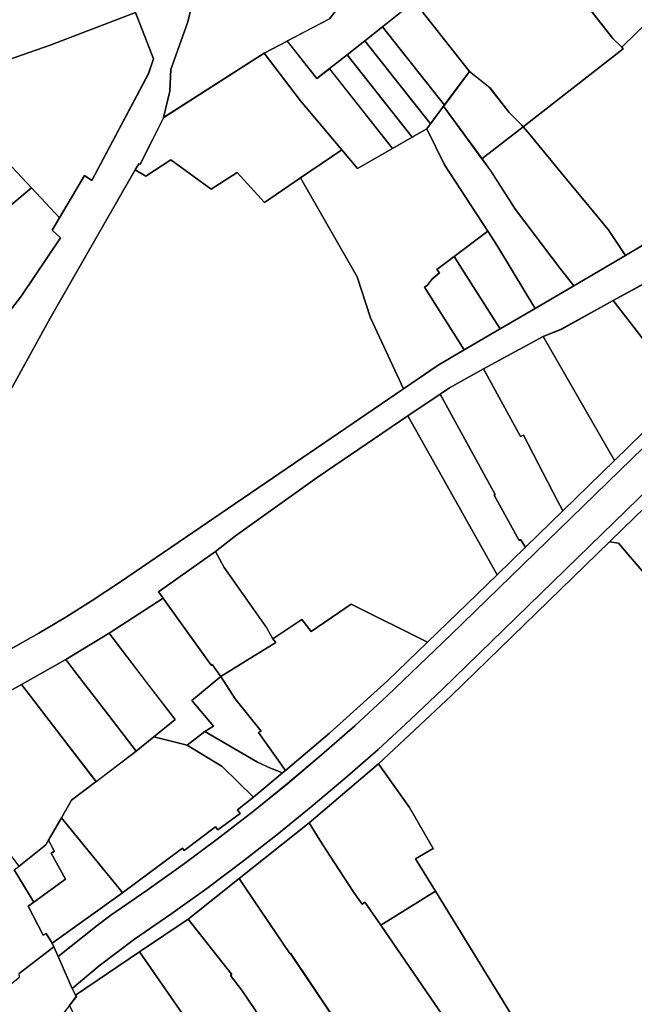
# Model space of a CAD drawing. Extents: x 2581980 to 2590454, y 1219038 to 1225131.
# Drawn here: x 2587057 to 2587197, y 1222558 to 1222781 of the extents above; entities that cross this region are included whole.
import ezdxf

# ---------------------------------------------------------------- set-up
doc = ezdxf.new("R2010")
doc.units = 0
doc.header["$MEASUREMENT"] = 0
for name, color, linetype in [('grundeigentum_privates', 10, 'Continuous'), ('grundeigentum_sdr', 10, 'Continuous'), ('grundeigentum_weiteres', 10, 'Continuous')]:
    doc.layers.add(name, color=color, linetype=linetype)

# ---------------------------------------------------------------- blocks, each defined once
blk = doc.blocks.new('e322_grundeigentum_AUTOCAD_OD_2_FMEBLOCK100')
at = {"layer": 'grundeigentum_weiteres'}
blk.add_lwpolyline([(-9.01, 2.04), (-8.85, 2.26), (-3.14, 9.89), (1.42, 6.29), (5.86, 0.61), (8.67, -2.25), (9.01, -2.64), (-0.32, -9.89)], close=True, dxfattribs=at)
blk = doc.blocks.new('e322_grundeigentum_AUTOCAD_OD_2_FMEBLOCK181')
at = {"layer": 'grundeigentum_weiteres'}
blk.add_lwpolyline([(13.97, -5.32), (-97.8, -113.94), (-112.23, -127.77), (-119.59, -134.53), (-127.11, -141.14), (-134.77, -147.57), (-142.53, -153.85), (-150.43, -160), (-158.45, -165.96), (-166.57, -171.77), (-174.82, -177.43), (-177.95, -179.75), (-186.77, -186.75), (-187.75, -184.54), (-188.13, -183.7), (-172.18, -172.32), (-158.58, -162.24), (-158.21, -162.73), (-151.11, -157.39), (-150.57, -158.08), (-145.56, -154.36), (-146.16, -153.54), (-142.53, -150.7), (-135.91, -145.18), (-135.25, -144.63), (-125.26, -136.22), (-112.18, -124.37), (-103.13, -115.61), (-87.35, -100.38), (-80.92, -94.14), (-72.46, -85.89), (-60.74, -74.49), (-44.75, -58.91)], dxfattribs=at)
blk = doc.blocks.new('e322_grundeigentum_AUTOCAD_OD_2_FMEBLOCK257')
at = {"layer": 'grundeigentum_weiteres'}
blk.add_lwpolyline([(-112.95, -59.21), (-111.75, -57.21), (-110.21, -55.46), (-108.42, -53.95), (-82.29, -39.22), (-76.18, -35.63), (-70.2, -31.87), (-64.02, -27.78), (-22.7, 0.32), (0.34, 16.03), (8.21, 21.4), (14.11, 24.86), (22.22, 29.61), (30.15, 34.25), (38.88, 39.36), (50.59, 46.21), (54.95, 48.76), (75.61, 57.39), (93.63, 64.3), (107.83, 69.71), (112.95, 66.39), (104.27, 54.48), (100.55, 60.84), (92, 57.3), (75.73, 50.57), (63.18, 44.23), (62.66, 45.14), (58.06, 42.92), (58.52, 41.88), (47.79, 36), (36.05, 29.51), (31.94, 27.89), (18.48, 20.54), (10.73, 16.27), (8.62, 14.85), (1.34, 9.92), (-19.24, -3.99), (-37.69, -17.25), (-42.23, -20.8), (-55.12, -29.89), (-54.12, -31.32), (-66.34, -39.22), (-76.14, -45.21), (-86.19, -50.86), (-99.84, -58.52), (-101.12, -59.35), (-102.61, -60.62), (-103.82, -62.17), (-104.66, -63.93), (-104.93, -65.37), (-103.72, -69.71)], close=True, dxfattribs=at)
blk = doc.blocks.new('e322_grundeigentum_AUTOCAD_OD_2_FMEBLOCK305')
at = {"layer": 'grundeigentum_weiteres'}
blk.add_lwpolyline([(-16.24, 10.73), (-6.91, 17.98), (-5.38, 16.23), (1.75, 7.48), (12.31, -5.22), (16.24, -11.14), (4.53, -17.98), (1.47, -14.09), (-8.63, -0.73), (-14.25, 8)], close=True, dxfattribs=at)
blk = doc.blocks.new('e322_grundeigentum_AUTOCAD_OD_2_FMEBLOCK478')
at = {"layer": 'grundeigentum_weiteres'}
blk.add_lwpolyline([(-32.9, 42.13), (-27.16, 47.72), (-25.24, 49.6), (-25.27, 48.42), (-18.23, 40.22), (-14.21, 35.74), (-10.28, 31.22), (-8.29, 28.69), (-6.58, 26.5), (-5.06, 23.95), (-4.44, 22.92), (-2.58, 19.51), (10.97, -6.9), (14.71, -14.19), (32.9, -49.6), (22.71, -49.46), (-10.62, 15.44), (-13.31, 20.25), (-16.34, 24.74), (-19.77, 28.89), (-30.87, 41.81)], close=True, dxfattribs=at)
blk = doc.blocks.new('e322_grundeigentum_AUTOCAD_OD_2_FMEBLOCK512')
at = {"layer": 'grundeigentum_weiteres'}
blk.add_lwpolyline([(-108.05, -96.46), (-101.94, -91.37), (-93.95, -85.34), (-85.7, -79.69), (-77.6, -73.85), (-69.59, -67.86), (-61.71, -61.71), (-53.96, -55.4), (-46.31, -48.96), (-38.81, -42.37), (-31.44, -35.62), (-24.21, -28.72), (106.27, 98.03), (108.05, 96.27), (102.42, 90.81), (86.73, 75.58), (84.92, 73.81), (71.02, 60.31), (66.18, 55.61), (64.81, 54.27), (61.54, 51.8), (56.73, 47.62), (57.22, 46.91), (50.27, 40.15), (37.86, 28.1), (35.1, 25.44), (21.3, 12.05), (19.38, 10.17), (13.64, 4.58), (-22.23, -30.28), (-38.73, -45.67), (-54.42, -59.03), (-70.27, -71.63), (-81.84, -80.82), (-92.83, -88.2), (-107.34, -98.03)], close=True, dxfattribs=at)
blk = doc.blocks.new('e322_grundeigentum_AUTOCAD_OD_2_FMEBLOCK630')
at = {"layer": 'grundeigentum_weiteres'}
blk.add_lwpolyline([(78.746, -396.196), (59.433, -403.559), (43.789, -409.014)], dxfattribs=at)
blk = doc.blocks.new('e322_grundeigentum_AUTOCAD_OD_2_FMEBLOCK698')
at = {"layer": 'grundeigentum_weiteres'}
blk.add_lwpolyline([(-54.29, 6.88), (-37.79, 22.27), (-1.92, 57.13), (0.11, 56.81), (11.21, 43.89), (14.64, 39.74), (17.67, 35.25), (20.36, 30.44), (53.69, -34.46), (54.24, -36.08), (54.29, -37.78), (53.88, -39.42), (52.96, -40.86), (51.72, -42.02), (50.2, -42.8), (42.06, -45.25), (33.9, -47.47), (28.07, -48.9), (22.2, -50.17), (16.31, -51.27), (10.4, -52.31), (4.48, -53.25), (-1.46, -54.15), (-7.44, -54.92), (-13.41, -55.49), (-19.7, -57.13), (-41.37, -21.88), (-45.86, -14.58), (-41.87, -12.26), (-47.24, -2.99)], close=True, dxfattribs=at)
blk = doc.blocks.new('e322_grundeigentum_AUTOCAD_OD_2_FMEBLOCK1080')
at = {"layer": 'grundeigentum_weiteres'}
blk.add_lwpolyline([(-26.31, 16.53), (-10.46, 29.12), (-8.04, 25.2), (-5.71, 21.63), (-0.33, 13.39), (1.54, 10.78), (2.19, 11.21), (5.76, 6.01), (26.3, -23.95), (20.4, -25.01), (4.65, -29.12), (-14.71, -0.33), (-14.81, -0.4), (-24.77, 14.32)], close=True, dxfattribs=at)
blk = doc.blocks.new('e322_grundeigentum_AUTOCAD_OD_2_FMEBLOCK1239')
at = {"layer": 'grundeigentum_weiteres'}
for points in [[(-6.52, 36.31), (-2.19, 41.87), (6.65, 55), (4.78, 56.78), (6.43, 59.54), (12.1, 69.1), (13.74, 68.01), (26.56, 92.17), (27.68, 95.56), (23.64, 106.01)], [(36.51, 108.23), (35.49, 103.87), (31.6, 93.14), (31.4, 88.17), (30.01, 82.27), (27.46, 77.16), (24.66, 71.67), (24.39, 71.77), (23.58, 70.37), (4.31, 36.85), (-5.69, 18.75)], [(-3.84, -88.02), (0.6, -95.34), (-0.65, -96.21), (2.7, -102.83), (3.39, -102.42), (4.74, -104.58), (5.12, -105.42), (-2.73, -111.5)]]:
    blk.add_lwpolyline(points, dxfattribs=at)
blk = doc.blocks.new('e322_grundeigentum_AUTOCAD_OD_2_FMEBLOCK1563')
at = {"layer": 'grundeigentum_weiteres'}
blk.add_lwpolyline([(-14.3, 4.87), (1.39, 18.24), (8.44, 8.36), (13.8, -0.91), (9.81, -3.23), (14.3, -10.53), (1.92, -18.24), (-1.66, -13.04), (-2.31, -13.47), (-4.18, -10.86), (-9.56, -2.62), (-11.88, 0.95)], close=True, dxfattribs=at)
blk = doc.blocks.new('e322_grundeigentum_AUTOCAD_OD_2_FMEBLOCK1654')
at = {"layer": 'grundeigentum_weiteres'}
blk.add_lwpolyline([(-5.81, 0.32), (-4.73, 1.18), (1.38, 6.01), (1.95, 7), (3.27, 4.56), (2.52, 4.09), (5.81, -1.8), (-1.38, -7)], close=True, dxfattribs=at)
blk = doc.blocks.new('e322_grundeigentum_AUTOCAD_OD_2_FMEBLOCK1766')
at = {"layer": 'grundeigentum_weiteres'}
blk.add_lwpolyline([(-19.86, -4.53), (-16.67, -0.37), (-11.24, 3.17), (-11.56, 3.64), (0.02, 13.11), (-0.2, 13.36), (4.06, 16.77), (7.02, 19.14), (6.9, 19.93), (14.75, 26.01), (15.74, 23.81), (18.95, 16.6), (19.66, 15.03), (19.87, 14.73), (18.34, 12.71), (7, -1.55), (-4.27, -15.44), (-2.88, -16.55), (-6.19, -20.74), (-9.42, -20.4), (-13.35, -26.01)], close=True, dxfattribs=at)
blk = doc.blocks.new('e322_grundeigentum_AUTOCAD_OD_2_FMEBLOCK1791')
at = {"layer": 'grundeigentum_weiteres'}
blk.add_lwpolyline([(-54.71, -60.92), (-185.2, -187.67), (-192.43, -194.57), (-199.8, -201.32), (-207.3, -207.91), (-214.95, -214.35), (-222.7, -220.66), (-230.58, -226.81), (-238.58, -232.8), (-246.69, -238.64), (-254.94, -244.29), (-262.93, -250.32), (-269.04, -255.41), (-272.26, -248.2), (-263.44, -241.2), (-260.31, -238.88), (-252.07, -233.22), (-243.95, -227.42), (-235.92, -221.45), (-228.02, -215.31), (-220.26, -209.02), (-212.6, -202.59), (-205.08, -195.98), (-197.72, -189.22), (-183.29, -175.39), (-71.52, -66.77)], dxfattribs=at)
blk = doc.blocks.new('e322_grundeigentum_AUTOCAD_OD_2_FMEBLOCK1851')
at = {"layer": 'grundeigentum_weiteres'}
blk.add_lwpolyline([(-33.09, -0.9), (-10.48, 16.73), (-10.75, 17.11), (2.37, 30.02), (33.09, -11.93), (15.07, -18.84), (-5.58, -27.47), (-9.94, -30.02), (-13.87, -24.1), (-24.43, -11.4), (-31.56, -2.65)], close=True, dxfattribs=at)
blk = doc.blocks.new('e322_grundeigentum_AUTOCAD_OD_2_FMEBLOCK2034')
at = {"layer": 'grundeigentum_privates'}
blk.add_lwpolyline([(-12.98, 8.18), (-2.92, 13.83), (-1.11, 11.41), (6.78, 1.12), (12.98, -6.93), (12.32, -7.46), (3.92, -13.83), (-2.29, -5.79), (-10.18, 4.51)], close=True, dxfattribs=at)
blk = doc.blocks.new('e322_grundeigentum_AUTOCAD_OD_2_FMEBLOCK2069')
at = {"layer": 'grundeigentum_privates'}
blk.add_lwpolyline([(-13.26, 5.03), (-0.37, 14.12), (1.55, 10.53), (11.28, -3.17), (12.62, -5.59), (13.26, -6.44), (5.83, -11.05), (0.82, -14.12), (-1.16, -11.45), (-1.34, -11.59), (-11.56, 2.62), (-12.25, 3.6)], close=True, dxfattribs=at)
blk = doc.blocks.new('e322_grundeigentum_AUTOCAD_OD_2_FMEBLOCK2320')
at = {"layer": 'grundeigentum_privates'}
blk.add_lwpolyline([(-23.39, -9.54), (-22.58, -8.14), (-22.31, -8.24), (-19.52, -2.75), (-16.96, 2.36), (5.79, 16.89), (14.02, 6.08), (23.39, -4.99), (14.06, -11.32), (5.85, -16.89), (-0.31, -10.13), (-6.21, -13.89), (-15.32, -7.28), (-21.01, -10.91)], close=True, dxfattribs=at)
blk = doc.blocks.new('e322_grundeigentum_AUTOCAD_OD_2_FMEBLOCK2362')
at = {"layer": 'grundeigentum_privates'}
blk.add_lwpolyline([(-31.88, -5.12), (-27.33, -1.57), (-8.89, 11.69), (11.69, 25.6), (31.88, -10.37), (16.1, -25.6), (-1.17, -17.04), (-10.25, -23.22), (-12.33, -20.46), (-18.89, -24.82), (-20.23, -22.4), (-29.96, -8.71)], close=True, dxfattribs=at)
blk = doc.blocks.new('e322_grundeigentum_AUTOCAD_OD_2_FMEBLOCK2486')
at = {"layer": 'grundeigentum_privates'}
blk.add_lwpolyline([(-8.57, 3.62), (-7.92, 4.02), (-6.92, 5.4), (-5.15, 6.84), (-5.77, 7.63), (-1.87, 10.55), (-0.2, 7.9), (6.69, -2.86), (8.57, -5.8), (0.46, -10.55)], close=True, dxfattribs=at)
blk = doc.blocks.new('e322_grundeigentum_AUTOCAD_OD_2_FMEBLOCK2570')
at = {"layer": 'grundeigentum_privates'}
blk.add_lwpolyline([(-19.98, 15.73), (-8.98, 23.11), (0.97, 10.61), (0.64, 10.36), (3.09, 7.15), (8.89, -1.29), (19.98, -18.34), (7.05, -23.11), (-10.22, 1.73)], close=True, dxfattribs=at)
blk = doc.blocks.new('e322_grundeigentum_AUTOCAD_OD_2_FMEBLOCK2577')
at = {"layer": 'grundeigentum_privates'}
blk.add_lwpolyline([(-17.02, 11.13), (-4.64, 18.84), (17.02, -16.41), (3.52, -18.84)], close=True, dxfattribs=at)
blk = doc.blocks.new('e322_grundeigentum_AUTOCAD_OD_2_FMEBLOCK2889')
at = {"layer": 'grundeigentum_privates'}
blk.add_lwpolyline([(-16.14, 5.95), (-8.63, 11.17), (-4.74, 13.87), (-0.84, 16.58), (0.71, 17.65), (4.99, 11.42), (13.66, -0.96), (16.13, -4.51), (15.89, -4.74), (2.77, -17.65), (0.76, -15.67)], close=True, dxfattribs=at)
blk = doc.blocks.new('e322_grundeigentum_AUTOCAD_OD_2_FMEBLOCK3332')
at = {"layer": 'grundeigentum_privates'}
blk.add_lwpolyline([(-9.43, 7.75), (-5.45, 10.9), (9.43, -7.9), (8.59, -9.03), (5.32, -10.9)], close=True, dxfattribs=at)
blk = doc.blocks.new('e322_grundeigentum_AUTOCAD_OD_2_FMEBLOCK3353')
at = {"layer": 'grundeigentum_privates'}
blk.add_lwpolyline([(-21.43, 9.72), (-19.91, 11.74), (-20.11, 12.04), (-5.59, 21.86), (4.16, 7.86), (21.43, -16.98), (12.56, -20.27), (11.56, -18.27), (2.78, -21.86), (-19.44, 5.72)], close=True, dxfattribs=at)
blk = doc.blocks.new('e322_grundeigentum_AUTOCAD_OD_2_FMEBLOCK3397')
at = {"layer": 'grundeigentum_privates'}
blk.add_lwpolyline([(-12.65, 8.75), (-0.42, 16.65), (0.27, 15.67), (10.49, 1.47), (10.67, 1.61), (12.65, -1.07), (6.1, -6.55), (11.02, -12.34), (9.05, -13.54), (5.02, -16.65), (-2.53, -14.73), (2.31, -10.82), (-3.69, -3.02), (-11.54, 7.22)], close=True, dxfattribs=at)
blk = doc.blocks.new('e322_grundeigentum_AUTOCAD_OD_2_FMEBLOCK3430')
at = {"layer": 'grundeigentum_privates'}
blk.add_lwpolyline([(-21.27, 16.13), (-9.69, 25.32), (-8.15, 23.11), (1.81, 8.38), (1.91, 8.45), (21.27, -20.34), (7.69, -25.32), (-3.39, -8.27), (-9.19, 0.17), (-11.64, 3.38), (-11.31, 3.63)], close=True, dxfattribs=at)
blk = doc.blocks.new('e322_grundeigentum_AUTOCAD_OD_2_FMEBLOCK3448')
at = {"layer": 'grundeigentum_privates'}
blk.add_lwpolyline([(-57.22, -56.48), (-57.15, -53.07), (-53.51, -41.66), (-44.66, -23.17), (-37.62, -2.74), (-32.81, 9.64), (-22.8, 27.74), (-3.53, 61.26), (-1.15, 59.89), (4.53, 63.52), (13.65, 56.91), (19.55, 60.67), (25.7, 53.91), (33.92, 59.49), (46.73, 37.09), (49.76, 27.79), (57.22, 11.72), (34.18, -3.99), (-7.14, -32.09), (-13.32, -36.18), (-19.3, -39.94), (-25.4, -43.53), (-51.53, -58.26), (-53.33, -59.77), (-54.87, -61.52), (-56.07, -63.52), (-56.76, -59.9)], close=True, dxfattribs=at)
blk = doc.blocks.new('e322_grundeigentum_AUTOCAD_OD_2_FMEBLOCK3591')
at = {"layer": 'grundeigentum_privates'}
blk.add_lwpolyline([(-25.05, 7.37), (-8.53, 21.29), (2.91, 7.57), (8.44, 9.16), (18.48, 17.5), (24.82, 10.75), (23.17, 7.99), (25.05, 6.2), (16.21, -6.92), (11.88, -12.49), (5.9, -21.29), (5.05, -20.72), (2.26, -16.18), (-5.19, -19.41), (-17.63, -1.84)], close=True, dxfattribs=at)
blk = doc.blocks.new('e322_grundeigentum_AUTOCAD_OD_2_FMEBLOCK3712')
at = {"layer": 'grundeigentum_privates'}
blk.add_lwpolyline([(-17.82, 6.04), (-17.55, 7.48), (-16.71, 9.24), (-15.5, 10.79), (-14.01, 12.06), (-12.73, 12.89), (0.92, 20.55), (3.72, 16.88), (11.61, 6.58), (17.82, -1.45), (12.25, -5.66), (9.97, -9.65), (7.04, -14.73), (6.47, -15.72), (0.36, -20.55), (-16.61, 1.7)], close=True, dxfattribs=at)
blk = doc.blocks.new('e322_grundeigentum_AUTOCAD_OD_2_FMEBLOCK4056')
at = {"layer": 'grundeigentum_privates'}
blk.add_lwpolyline([(-26.57, -24.55), (-25.18, -18.65), (-24.97, -13.68), (-21.08, -2.95), (-20.07, 1.41), (-20.14, 4.68), (16.88, 22.67), (20.63, 24.55), (26.57, 13.23), (23.35, 10.34), (16.35, 4.66), (11, -2.25), (1.44, -7.27), (-3.81, -10.02)], close=True, dxfattribs=at)
blk = doc.blocks.new('e322_grundeigentum_AUTOCAD_OD_2_FMEBLOCK4557')
at = {"layer": 'grundeigentum_privates'}
blk.add_lwpolyline([(-21.19, 18.34), (-11.87, 24.67), (-8.31, 20.47), (-0.39, 25), (4.09, 27.55), (7.36, 29.42), (11.37, 21.26), (21.19, 6.26), (13.55, 0.52), (9.65, -2.4), (10.27, -3.19), (8.5, -4.63), (7.5, -6.01), (6.85, -6.41), (15.88, -20.59), (9.98, -24.05), (2.11, -29.42), (-5.35, -13.35), (-8.38, -4.05)], close=True, dxfattribs=at)
blk = doc.blocks.new('e322_grundeigentum_AUTOCAD_OD_2_FMEBLOCK4850')
at = {"layer": 'grundeigentum_privates'}
blk.add_lwpolyline([(-23.47, 5.78), (-10.4, 13.53), (-8.5, 14.65), (-8.76, 15.07), (-6.63, 16.45), (2.23, 22.15), (4.29, 19.45), (21.18, -2.17), (23.2, -4.14), (23.47, -4.52), (0.85, -22.15), (0.51, -21.76), (-2.3, -18.9), (-6.74, -13.22), (-11.3, -9.62)], close=True, dxfattribs=at)
blk = doc.blocks.new('e322_grundeigentum_AUTOCAD_OD_2_FMEBLOCK5141')
at = {"layer": 'grundeigentum_privates'}
blk.add_lwpolyline([(-13.2, 5.73), (-2.47, 11.6), (-2.93, 12.64), (1.67, 14.86), (2.19, 13.95), (13.2, -5.06), (3.13, -14.86), (-6.15, -3.31)], close=True, dxfattribs=at)
blk = doc.blocks.new('e322_grundeigentum_AUTOCAD_OD_2_FMEBLOCK5237')
at = {"layer": 'grundeigentum_privates'}
blk.add_lwpolyline([(-13.9, 14.49), (-11.79, 15.91), (-4.03, 20.18), (4.35, 4.87), (4.98, 5.18), (12.62, -9.5), (13.9, -11.93), (5.44, -20.18), (4.32, -18.44), (4.05, -18.64), (-1.67, -8.42), (-1.42, -8.21)], close=True, dxfattribs=at)
blk = doc.blocks.new('e322_grundeigentum_AUTOCAD_OD_2_FMEBLOCK5347')
at = {"layer": 'grundeigentum_privates'}
blk.add_lwpolyline([(-10.82, 4.32), (-6.79, 7.43), (5.13, 0.5), (8.05, -0.88), (10.82, -1.92), (4.19, -7.43), (-2.87, -0.49)], close=True, dxfattribs=at)
blk = doc.blocks.new('e322_grundeigentum_AUTOCAD_OD_2_FMEBLOCK5380')
at = {"layer": 'grundeigentum_privates'}
blk.add_lwpolyline([(-14.82, 12.38), (-1.36, 19.73), (14.82, -8.33), (3.1, -19.73), (1.82, -17.3), (-5.82, -2.62), (-6.45, -2.93)], close=True, dxfattribs=at)
blk = doc.blocks.new('e322_grundeigentum_AUTOCAD_OD_2_FMEBLOCK5475')
at = {"layer": 'grundeigentum_privates'}
blk.add_lwpolyline([(-23.39, 2.48), (-18.38, 5.55), (-10.96, 10.16), (-11.6, 11.01), (-5.03, 15.37), (-2.96, 12.62), (6.13, 18.79), (23.39, 10.23), (14.34, 1.47), (1.26, -10.38), (-8.73, -18.79), (-14.82, -10.19), (-14.28, -9.89), (-20.11, -2.58)], close=True, dxfattribs=at)
blk = doc.blocks.new('e322_grundeigentum_AUTOCAD_OD_2_FMEBLOCK5558')
at = {"layer": 'grundeigentum_privates'}
blk.add_lwpolyline([(-13.5, 0.1), (-13.23, 0.33), (-10.98, 2.72), (-8.87, 5.24), (-6.8, 7.81), (-6.62, 7.68), (-5.23, 9.59), (-3.9, 11.57), (-2.7, 13.62), (9.11, 0.99), (13.5, -3.69), (3.46, -12.03), (-2.07, -13.62)], close=True, dxfattribs=at)
blk = doc.blocks.new('e322_grundeigentum_AUTOCAD_OD_2_FMEBLOCK5866')
at = {"layer": 'grundeigentum_privates'}
blk.add_lwpolyline([(-12.38, 7.38), (-2.58, 13.37), (-1.47, 11.84), (6.37, 1.6), (12.38, -6.19), (7.54, -10.11), (3.53, -13.37), (-2.68, -5.32), (-10.57, 4.96)], close=True, dxfattribs=at)
blk = doc.blocks.new('e322_grundeigentum_AUTOCAD_OD_2_FMEBLOCK5875')
at = {"layer": 'grundeigentum_privates'}
blk.add_lwpolyline([(-14.38, -4.55), (-4.83, 0.46), (0.52, 7.37), (7.52, 13.05), (14.39, 4.37), (7.15, -1.34), (3.15, -4.51), (-0.84, -7.65), (-4.83, -10.81), (-7.67, -13.05)], close=True, dxfattribs=at)
blk = doc.blocks.new('e322_grundeigentum_AUTOCAD_OD_2_FMEBLOCK5921')
at = {"layer": 'grundeigentum_privates'}
blk.add_lwpolyline([(-16.64, 17.75), (-15.81, 18.88), (-12.82, 22.87), (-4.12, 10.94), (-2.13, 8.21), (3.49, -0.51), (13.59, -13.88), (16.64, -17.76), (7.92, -22.87), (5.84, -19.43), (-0.58, -8.82), (-2.81, -5.41), (-12.63, 9.59)], close=True, dxfattribs=at)
blk = doc.blocks.new('e322_grundeigentum_AUTOCAD_OD_2_FMEBLOCK5966')
at = {"layer": 'grundeigentum_privates'}
blk.add_lwpolyline([(-9.19, 5.31), (-1.54, 11.05), (0.69, 7.64), (7.11, -2.97), (9.19, -6.41), (1.26, -11.05), (-0.62, -8.11), (-7.52, 2.66)], close=True, dxfattribs=at)
blk = doc.blocks.new('e322_grundeigentum_AUTOCAD_OD_2_FMEBLOCK6003')
at = {"layer": 'grundeigentum_privates'}
blk.add_lwpolyline([(-14.54, 11.66), (-9.29, 14.42), (-2.57, 5.92), (0.26, 8.16), (14.54, -9.89), (6.62, -14.42), (3.06, -10.21), (-6.32, 0.85)], close=True, dxfattribs=at)
blk = doc.blocks.new('e322_grundeigentum_AUTOCAD_OD_2_FMEBLOCK6530')
at = {"layer": 'grundeigentum_privates'}
blk.add_lwpolyline([(-9.02, 7.82), (-5.01, 10.98), (9.02, -6.76), (8.85, -6.99), (5.86, -10.98)], close=True, dxfattribs=at)
blk = doc.blocks.new('e322_grundeigentum_AUTOCAD_OD_2_FMEBLOCK6725')
at = {"layer": 'grundeigentum_privates'}
blk.add_lwpolyline([(-10.61, 5.43), (-4.06, 10.91), (-0.78, 5.85), (5.05, -1.46), (4.51, -1.76), (10.61, -10.36), (9.95, -10.91), (7.18, -9.88), (4.26, -8.49), (-7.66, -1.57), (-5.69, -0.36)], close=True, dxfattribs=at)
blk = doc.blocks.new('e322_grundeigentum_AUTOCAD_OD_2_FMEBLOCK6933')
at = {"layer": 'grundeigentum_privates'}
blk.add_lwpolyline([(-10.67, -5.79), (-9.43, -4.93), (-2.23, 0.28), (-5.52, 6.16), (-4.77, 6.64), (-6.09, 9.08), (-3.17, 14.16), (-1.57, 12.2), (9.89, -1.84), (10.67, -2.78), (-5.28, -14.16), (-6.63, -12), (-7.32, -12.41)], close=True, dxfattribs=at)
blk = doc.blocks.new('e322_grundeigentum_AUTOCAD_OD_2_FMEBLOCK7168')
at = {"layer": 'grundeigentum_privates'}
blk.add_lwpolyline([(-21.9, 0.84), (-20.94, 2.66), (-20.06, 4.51), (-17.29, 10.36), (-17.1, 10.41), (-1.45, 15.87), (17.86, 23.23), (21.9, 12.78), (20.78, 9.39), (7.95, -14.77), (6.31, -13.68), (0.64, -23.23), (-5.7, -16.47), (-10.09, -11.79)], close=True, dxfattribs=at)
blk = doc.blocks.new('e322_grundeigentum_AUTOCAD_OD_2_FMEBLOCK7419')
at = {"layer": 'grundeigentum_privates'}
blk.add_lwpolyline([(-9.87, 6.02), (-2.64, 11.73), (-2.3, 11.31), (9.87, -4.09), (4.16, -11.73)], close=True, dxfattribs=at)
blk = doc.blocks.new('e322_grundeigentum_AUTOCAD_OD_2_FMEBLOCK7463')
at = {"layer": 'grundeigentum_privates'}
blk.add_lwpolyline([(-9.37, 7.45), (-5.38, 10.6), (9.37, -8.05), (4.9, -10.6)], close=True, dxfattribs=at)
blk = doc.blocks.new('e322_grundeigentum_AUTOCAD_OD_2_FMEBLOCK7543')
at = {"layer": 'grundeigentum_privates'}
blk.add_lwpolyline([(-16.09, 9.98), (-11.98, 11.59), (-0.24, 18.08), (6.81, 9.04), (16.09, -2.51), (0.1, -18.08)], close=True, dxfattribs=at)
blk = doc.blocks.new('e322_grundeigentum_AUTOCAD_OD_2_FMEBLOCK7652')
at = {"layer": 'grundeigentum_privates'}
blk.add_lwpolyline([(-21.74, -0.71), (-19.46, 3.28), (-13.89, 7.49), (-5.49, 13.85), (-4.83, 14.38), (-0.82, 17.65), (6.73, 15.72), (14.68, 10.92), (21.74, 3.98), (18.11, 1.13), (18.71, 0.31), (13.7, -3.4), (13.16, -2.71), (6.06, -8.06), (5.69, -7.57), (-7.9, -17.65), (-8.68, -16.71), (-20.14, -2.67)], close=True, dxfattribs=at)
blk = doc.blocks.new('e322_grundeigentum_AUTOCAD_OD_2_FMEBLOCK7656')
at = {"layer": 'grundeigentum_privates'}
blk.add_lwpolyline([(-13.31, 15.52), (-6.03, 20.45), (6.45, -2.24), (6.2, -2.45), (11.92, -12.67), (12.19, -12.47), (13.31, -14.21), (6.88, -20.45)], close=True, dxfattribs=at)
blk = doc.blocks.new('e322_grundeigentum_AUTOCAD_OD_2_FMEBLOCK8139')
at = {"layer": 'grundeigentum_sdr'}
blk.add_lwpolyline([(-13.26, 5.03), (-0.37, 14.12), (1.55, 10.53), (11.28, -3.17), (12.62, -5.59), (13.26, -6.44), (5.83, -11.05), (0.82, -14.12), (-1.16, -11.45), (-1.34, -11.59), (-11.56, 2.62), (-12.25, 3.6)], close=True, dxfattribs=at)
blk = doc.blocks.new('e322_grundeigentum_AUTOCAD_OD_2_FMEBLOCK8285')
at = {"layer": 'grundeigentum_sdr'}
blk.add_lwpolyline([(-16.24, 10.73), (-6.91, 17.98), (-5.38, 16.23), (1.75, 7.48), (12.31, -5.22), (16.24, -11.14), (4.53, -17.98), (1.47, -14.09), (-8.63, -0.73), (-14.25, 8)], close=True, dxfattribs=at)

msp = doc.modelspace()

# ---------------------------------------------------------------- block references
at = {"layer": 'grundeigentum_privates'}
for name, p in [('e322_grundeigentum_AUTOCAD_OD_2_FMEBLOCK2889', (2587191.013, 1222792.221)), ('e322_grundeigentum_AUTOCAD_OD_2_FMEBLOCK4056', (2587116.577, 1222783.259)), ('e322_grundeigentum_AUTOCAD_OD_2_FMEBLOCK4850', (2587170.5895, 1222778.7155)), ('e322_grundeigentum_AUTOCAD_OD_2_FMEBLOCK5875', (2587132.402, 1222780.548)), ('e322_grundeigentum_AUTOCAD_OD_2_FMEBLOCK7419', (2587149.425, 1222773.188)), ('e322_grundeigentum_AUTOCAD_OD_2_FMEBLOCK7168', (2587065.7815, 1222759.213)), ('e322_grundeigentum_AUTOCAD_OD_2_FMEBLOCK6530', (2587144.5665, 1222768.223)), ('e322_grundeigentum_AUTOCAD_OD_2_FMEBLOCK6003', (2587127.3055, 1222761.576)), ('e322_grundeigentum_AUTOCAD_OD_2_FMEBLOCK3332', (2587140.998, 1222765.1425)), ('e322_grundeigentum_AUTOCAD_OD_2_FMEBLOCK2320', (2587106.973, 1222756.35)), ('e322_grundeigentum_AUTOCAD_OD_2_FMEBLOCK7463', (2587136.9425, 1222762.2915)), ('e322_grundeigentum_AUTOCAD_OD_2_FMEBLOCK5558', (2587046.575, 1222746.4245)), ('e322_grundeigentum_AUTOCAD_OD_2_FMEBLOCK5921', (2587166.2365, 1222738.363)), ('e322_grundeigentum_AUTOCAD_OD_2_FMEBLOCK4557', (2587142.2295, 1222726.6925)), ('e322_grundeigentum_AUTOCAD_OD_2_FMEBLOCK3448', (2587087.1175, 1222685.5485)), ('e322_grundeigentum_AUTOCAD_OD_2_FMEBLOCK3591', (2587041.6015, 1222725.234)), ('e322_grundeigentum_AUTOCAD_OD_2_FMEBLOCK5966', (2587164.964, 1222721.899)), ('e322_grundeigentum_AUTOCAD_OD_2_FMEBLOCK2486', (2587157.649, 1222716.6545)), ('e322_grundeigentum_AUTOCAD_OD_2_FMEBLOCK5141', (2587204.9895, 1222711.5125)), ('e322_grundeigentum_AUTOCAD_OD_2_FMEBLOCK7543', (2587192.0305, 1222699.1545)), ('e322_grundeigentum_AUTOCAD_OD_2_FMEBLOCK5380', (2587177.3055, 1222689.401)), ('e322_grundeigentum_AUTOCAD_OD_2_FMEBLOCK5237', (2587166.5115, 1222681.6015)), ('e322_grundeigentum_AUTOCAD_OD_2_FMEBLOCK7656', (2587158.644, 1222675.637)), ('e322_grundeigentum_AUTOCAD_OD_2_FMEBLOCK2362', (2587133.643, 1222665.5575)), ('e322_grundeigentum_AUTOCAD_OD_2_FMEBLOCK2069', (2587102.134, 1222646.3225)), ('e322_grundeigentum_AUTOCAD_OD_2_FMEBLOCK3397', (2587090.307, 1222633.2685)), ('e322_grundeigentum_AUTOCAD_OD_2_FMEBLOCK5475', (2587126.3465, 1222629.7215)), ('e322_grundeigentum_AUTOCAD_OD_2_FMEBLOCK5866', (2587080.2405, 1222628.647)), ('e322_grundeigentum_AUTOCAD_OD_2_FMEBLOCK2034', (2587070.785, 1222622.2055)), ('e322_grundeigentum_AUTOCAD_OD_2_FMEBLOCK3712', (2587056.8865, 1222609.8315)), ('e322_grundeigentum_AUTOCAD_OD_2_FMEBLOCK6725', (2587107.013, 1222621.291)), ('e322_grundeigentum_AUTOCAD_OD_2_FMEBLOCK5347', (2587106.1435, 1222612.296)), ('e322_grundeigentum_AUTOCAD_OD_2_FMEBLOCK7652', (2587088.5945, 1222600.8905)), ('e322_grundeigentum_AUTOCAD_OD_2_FMEBLOCK6933', (2587070.023, 1222586.023)), ('e322_grundeigentum_AUTOCAD_OD_2_FMEBLOCK3430', (2587116.7985, 1222561.1165)), ('e322_grundeigentum_AUTOCAD_OD_2_FMEBLOCK2577', (2587156.1995, 1222564.7895)), ('e322_grundeigentum_AUTOCAD_OD_2_FMEBLOCK2570', (2587104.517, 1222554.134)), ('e322_grundeigentum_AUTOCAD_OD_2_FMEBLOCK3353', (2587090.135, 1222548.002))]:
    msp.add_blockref(name, p, dxfattribs=at)
at = {"layer": 'grundeigentum_sdr'}
for name, p in [('e322_grundeigentum_AUTOCAD_OD_2_FMEBLOCK8285', (2587178.3525, 1222738.581)), ('e322_grundeigentum_AUTOCAD_OD_2_FMEBLOCK8139', (2587102.134, 1222646.3225))]:
    msp.add_blockref(name, p, dxfattribs=at)
at = {"layer": 'grundeigentum_weiteres'}
for name, p in [('e322_grundeigentum_AUTOCAD_OD_2_FMEBLOCK630', (2587004.897, 1223178.64)), ('e322_grundeigentum_AUTOCAD_OD_2_FMEBLOCK1791', (2587338.359, 1222817.0155)), ('e322_grundeigentum_AUTOCAD_OD_2_FMEBLOCK181', (2587252.867, 1222755.563)), ('e322_grundeigentum_AUTOCAD_OD_2_FMEBLOCK1239', (2587060, 1222676.4385)), ('e322_grundeigentum_AUTOCAD_OD_2_FMEBLOCK1851', (2587204.5355, 1222757.4655)), ('e322_grundeigentum_AUTOCAD_OD_2_FMEBLOCK100', (2587162.4315, 1222759.201)), ('e322_grundeigentum_AUTOCAD_OD_2_FMEBLOCK512', (2587177.3705, 1222658.0645)), ('e322_grundeigentum_AUTOCAD_OD_2_FMEBLOCK305', (2587178.3525, 1222738.581)), ('e322_grundeigentum_AUTOCAD_OD_2_FMEBLOCK257', (2587143.998, 1222681.2395)), ('e322_grundeigentum_AUTOCAD_OD_2_FMEBLOCK478', (2587223.9065, 1222620.512)), ('e322_grundeigentum_AUTOCAD_OD_2_FMEBLOCK698', (2587192.9255, 1222605.5105)), ('e322_grundeigentum_AUTOCAD_OD_2_FMEBLOCK1563', (2587137.252, 1222594.1565)), ('e322_grundeigentum_AUTOCAD_OD_2_FMEBLOCK1080', (2587133.41, 1222569.9055)), ('e322_grundeigentum_AUTOCAD_OD_2_FMEBLOCK1654', (2587061.9755, 1222588.1015)), ('e322_grundeigentum_AUTOCAD_OD_2_FMEBLOCK1766', (2587050.363, 1222545.0045))]:
    msp.add_blockref(name, p, dxfattribs=at)

doc.saveas('drawing.dxf')
